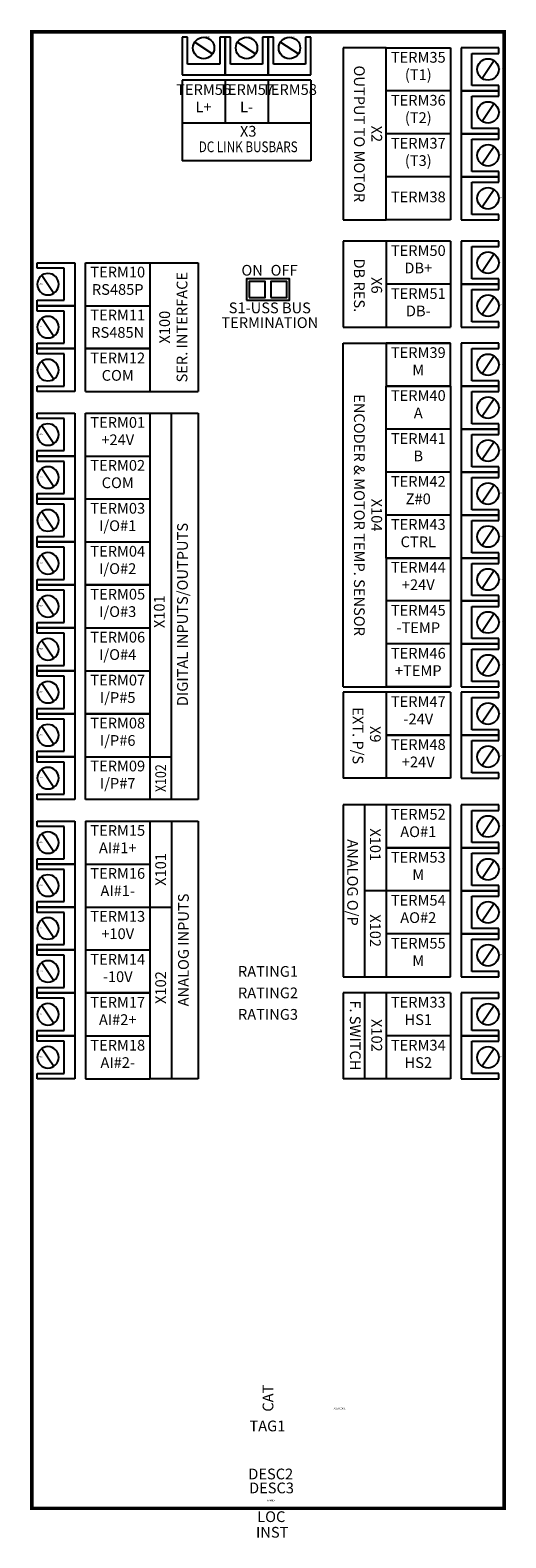
# Model space of a CAD drawing. Units: inches. Extents: x 2.49 to 5.26, y 0.83 to 9.6.
import ezdxf
from ezdxf.enums import TextEntityAlignment as Align

# ---------------------------------------------------------------- set-up
doc = ezdxf.new("R2010")
doc.units = ezdxf.units.IN
doc.header["$LTSCALE"] = 0.3
doc.header["$MEASUREMENT"] = 0
doc.layers.add('SYMS', color=7, linetype='Continuous')
doc.styles.add('STYLE3', font='Romand.shx')
doc.styles.add('WD', font='romand.shx')

# ---------------------------------------------------------------- blocks, each defined once
blk = doc.blocks.new('T')
for p, q in [((0, 0.25), (-0.2188, 0.25)), ((-0.2188, 0.25), (-0.2188, 0)), ((-0.1562, 0.2188), (0, 0.2188)), ((-0.1562, 0.0312), (-0.1562, 0.2188)), ((-0.0278, 0.177), (-0.0972, 0.073)), ((0, 0.2188), (0, 0.25)), ((-0.2188, 0), (0, 0)), ((0, 0.0312), (-0.1562, 0.0312)), ((0, 0), (0, 0.0312))]:
    blk.add_line(p, q)
blk.add_circle((-0.0625, 0.125), 0.0625)

msp = doc.modelspace()

# ---------------------------------------------------------------- linework, layer by layer
for p, q in [((4.5625, 9.5), (4.3125, 9.5)), ((4.3125, 9.5), (4.3125, 8.5)), ((4.5625, 9.5), (4.9375, 9.5)), ((4.5625, 8.5), (4.5625, 9.5)), ((4.9375, 9.5), (4.9375, 8.5)), ((4.125, 9.3125), (3.375, 9.3125)), ((3.625, 9.3125), (3.625, 9.0625)), ((4.9375, 9.25), (4.5625, 9.25)), ((4.125, 9.0625), (3.375, 9.0625)), ((4.9375, 9), (4.5625, 9)), ((4.125, 8.8438), (3.375, 8.8438)), ((4.9375, 8.75), (4.5625, 8.75)), ((4.3125, 8.5), (4.5625, 8.5)), ((4.9375, 8.5), (4.5625, 8.5)), ((4.3125, 8.375), (4.3125, 7.875)), ((4.9375, 8.375), (4.3125, 8.375)), ((4.5625, 8.375), (4.5625, 7.875)), ((4.9375, 8.375), (4.9375, 7.875)), ((2.8125, 7.5), (2.8125, 8.25)), ((2.8125, 8.25), (3.4688, 8.25)), ((3.1875, 8.25), (3.1875, 7.5)), ((3.4688, 8.25), (3.4688, 7.5)), ((4.9375, 8.125), (4.5625, 8.125)), ((2.8125, 8), (3.1875, 8)), ((4.3125, 7.875), (4.9375, 7.875)), ((2.8125, 7.75), (3.1875, 7.75)), ((2.8125, 7.75), (3.1875, 7.75)), ((3.1875, 7.75), (2.8125, 7.75)), ((4.3125, 5.7812), (4.3125, 7.7812)), ((4.3125, 7.7812), (4.5625, 7.7812)), ((4.5625, 7.7812), (4.9375, 7.7812)), ((4.5625, 7.7812), (4.9375, 7.7812)), ((4.9375, 7.7812), (4.5625, 7.7812)), ((4.9375, 7.7812), (4.5625, 7.7812)), ((4.5625, 7.7812), (4.5625, 7.5312)), ((4.9375, 7.5312), (4.9375, 7.7812)), ((2.8125, 7.5), (3.4688, 7.5)), ((4.9375, 7.5312), (4.5625, 7.5312)), ((4.5625, 7.5312), (4.9375, 7.5312)), ((4.5625, 7.5312), (4.9375, 7.5312)), ((4.9375, 7.5312), (4.5625, 7.5312)), ((4.9375, 7.5312), (4.5625, 7.5312)), ((4.5625, 6.5312), (4.5625, 7.5312)), ((4.9375, 7.5312), (4.9375, 6.5312)), ((2.8125, 5.125), (2.8125, 7.375)), ((2.8125, 7.375), (3.4688, 7.375)), ((3.1875, 7.375), (3.1875, 5.125)), ((3.4688, 7.375), (3.4688, 5.125)), ((4.9375, 7.2812), (4.5625, 7.2812)), ((2.8125, 7.125), (3.1875, 7.125)), ((4.9375, 7.0312), (4.5625, 7.0312)), ((2.8125, 6.875), (3.1875, 6.875)), ((4.9375, 6.7812), (4.5625, 6.7812)), ((2.8125, 6.625), (3.1875, 6.625)), ((4.5625, 6.5312), (4.9375, 6.5312)), ((4.9375, 6.5312), (4.5625, 6.5312)), ((4.9375, 6.5312), (4.5625, 6.5312)), ((4.5625, 6.5312), (4.5625, 5.7812)), ((4.9375, 6.5312), (4.9375, 5.7812)), ((3.1875, 6.375), (2.8125, 6.375)), ((2.8125, 6.375), (3.1875, 6.375)), ((2.8125, 6.375), (3.1875, 6.375)), ((4.9375, 6.2812), (4.5625, 6.2812)), ((4.9375, 6.2812), (4.5625, 6.2812)), ((2.8125, 6.125), (3.1875, 6.125)), ((2.8125, 6.125), (3.1875, 6.125)), ((4.9375, 6.0312), (4.5625, 6.0312)), ((2.8125, 5.875), (3.1875, 5.875)), ((4.3125, 5.7812), (4.5625, 5.7812)), ((4.9375, 5.75), (4.3125, 5.75)), ((4.3125, 5.75), (4.3125, 5.25)), ((4.9375, 5.7812), (4.5625, 5.7812)), ((4.9375, 5.7812), (4.5625, 5.7812)), ((4.5625, 5.7812), (4.9375, 5.7812)), ((4.5625, 5.75), (4.5625, 5.25)), ((4.9375, 5.75), (4.9375, 5.25)), ((2.8125, 5.625), (3.1875, 5.625)), ((2.8125, 5.625), (3.1875, 5.625)), ((3.1875, 5.625), (2.8125, 5.625)), ((3.1875, 5.625), (2.8125, 5.625)), ((4.9375, 5.5), (4.5625, 5.5)), ((4.9375, 5.5), (4.5625, 5.5)), ((4.5625, 5.5), (4.9375, 5.5)), ((4.5625, 5.5), (4.9375, 5.5)), ((4.9375, 5.5), (4.5625, 5.5)), ((2.8125, 5.375), (3.3125, 5.375)), ((4.9375, 5.25), (4.3125, 5.25)), ((3.4688, 5.125), (2.8125, 5.125)), ((4.3125, 5.0938), (4.3125, 4.0938)), ((4.9375, 5.0938), (4.3125, 5.0938)), ((4.5625, 5.0938), (4.5625, 4.0938)), ((4.9375, 4.0938), (4.9375, 5.0938)), ((2.8125, 5), (3.4688, 5)), ((2.8125, 5), (2.8125, 3.5)), ((3.1875, 5), (3.1875, 3.5)), ((3.4688, 5), (3.4688, 3.5)), ((4.9375, 4.8438), (4.5625, 4.8438)), ((4.9375, 4.8438), (4.5625, 4.8438)), ((4.5625, 4.8438), (4.9375, 4.8438)), ((4.5625, 4.8438), (4.9375, 4.8438)), ((4.9375, 4.8438), (4.5625, 4.8438)), ((2.8125, 4.75), (3.1875, 4.75)), ((4.9375, 4.5938), (4.4375, 4.5938)), ((2.8125, 4.5), (3.3125, 4.5)), ((4.9375, 4.3438), (4.5625, 4.3438)), ((2.8125, 4.25), (3.1875, 4.25)), ((4.3125, 4.0938), (4.9375, 4.0938)), ((3.1875, 4), (2.8125, 4)), ((2.8125, 4), (3.1875, 4)), ((2.8125, 4), (3.1875, 4)), ((4.9375, 4), (4.3125, 4)), ((4.4375, 4), (4.4375, 3.5)), ((2.8125, 3.75), (3.1875, 3.75)), ((2.8125, 3.75), (3.1875, 3.75)), ((4.9375, 3.75), (4.5625, 3.75)), ((2.8125, 3.5), (3.1875, 3.5)), ((3.4688, 3.5), (3.1875, 3.5)), ((4.9375, 3.5), (4.3125, 3.5))]:
    msp.add_line(p, q)
at = {"const_width": 0.02}
msp.add_lwpolyline([(2.5, 1), (2.5, 9.5938), (5.25, 9.5938), (5.25, 1)], close=True, dxfattribs=at)
msp.add_lwpolyline([(3.75, 8.0312), (4, 8.0312), (4, 8.1562), (3.75, 8.1562)], close=True)
at = {"layer": 'SYMS'}
for p, q in [((3.375, 9.3125), (3.375, 8.8438)), ((3.875, 9.3125), (3.875, 9.0625)), ((4.125, 9.3125), (4.125, 8.8438)), ((3.3125, 5.125), (3.3125, 7.375)), ((4.4375, 5.0938), (4.4375, 4.0938)), ((3.3125, 5), (3.3125, 3.5)), ((4.3125, 4), (4.3125, 3.5)), ((4.5625, 4), (4.5625, 3.5)), ((4.9375, 4), (4.9375, 3.5))]:
    msp.add_line(p, q, dxfattribs=at)
for points in [[(3.7656, 8.0469), (3.8594, 8.0469), (3.8594, 8.1406), (3.7656, 8.1406)], [(3.8906, 8.0469), (3.9844, 8.0469), (3.9844, 8.1406), (3.8906, 8.1406)]]:
    msp.add_lwpolyline(points, close=True, dxfattribs=at)

# ---------------------------------------------------------------- block references
at = {"rotation": 90}
for p in [(3.625, 9.5625), (3.875, 9.5625), (4.125, 9.5625)]:
    msp.add_blockref('T', p, dxfattribs=at)
for p in [(5.2188, 9.25), (5.2188, 9), (5.2188, 8.75), (5.2188, 8.5), (5.2188, 8.125), (5.2188, 7.875), (5.2188, 7.5312), (5.2188, 7.2812), (5.2188, 7.0312), (5.2188, 6.7812), (5.2188, 6.5312), (5.2188, 6.2812), (5.2188, 6.0312), (5.2188, 5.7812), (5.2188, 5.5), (5.2188, 5.25), (5.2188, 4.8438), (5.2188, 4.5938), (5.2188, 4.3438), (5.2188, 4.0938), (5.2188, 3.75), (5.2188, 3.5)]:
    msp.add_blockref('T', p)
at = {"xscale": -1}
for p in [(2.5312, 8), (2.5312, 7.75), (2.5312, 7.5), (2.5312, 7.125), (2.5312, 6.875), (2.5312, 6.625), (2.5312, 6.375), (2.5312, 6.125), (2.5312, 5.875), (2.5312, 5.625), (2.5312, 5.375), (2.5312, 5.125), (2.5312, 4.75), (2.5312, 4.5), (2.5312, 4.25), (2.5312, 4), (2.5312, 3.75), (2.5312, 3.5)]:
    msp.add_blockref('T', p, dxfattribs=at)

# ---------------------------------------------------------------- texts
at = {"style": 'STYLE3'}
for s, rotation, p in [('OUTPUT TO MOTOR', 270, (4.3988, 9)), ('X2', 270, (4.5, 9)), ('DB RES.', 270, (4.3988, 8.1182)), ('SER. INTERFACE', 90, (3.3824, 7.875)), ('X6', 270, (4.5, 8.1182)), ('X100', 90, (3.2812, 7.875)), ('ENCODER & MOTOR TEMP. SENSOR', 270, (4.3988, 6.7812)), ('X104', 270, (4.5, 6.7812)), ('DIGITAL INPUTS/OUTPUTS', 90, (3.3852, 6.2024)), ('X101', 90, (3.25, 6.2188)), ('F. SWITCH', 270, (4.375, 3.7526)), ('X102', 270, (4.5, 3.7526))]:
    msp.add_text(s, height=0.0625, rotation=rotation, dxfattribs=at).set_placement(p, align=Align.MIDDLE)
for s, p in [('(T1)', (4.75, 9.3363)), ('L+', (3.5, 9.1488)), ('L-', (3.75, 9.1488)), ('(T2)', (4.75, 9.0863)), ('X3', (3.7597, 9.0071)), ('(T3)', (4.75, 8.8363)), ('DB+', (4.75, 8.2113)), ('ON', (3.7827, 8.198)), ('OFF', (3.9688, 8.198)), ('RS485P', (3, 8.0863)), ('S1-USS BUS', (3.8856, 7.9792)), ('DB-', (4.75, 7.9613)), ('TERMINATION', (3.8856, 7.8932)), ('RS485N', (3, 7.8363)), ('M', (4.75, 7.6176)), ('COM', (3, 7.5863)), ('A', (4.75, 7.3676)), ('+24V', (3, 7.2113)), ('B', (4.75, 7.1176)), ('COM', (3, 6.9613)), ('Z#0', (4.75, 6.8676)), ('I/O#1', (3, 6.7113)), ('CTRL', (4.75, 6.6176)), ('I/O#2', (3, 6.4613)), ('+24V', (4.75, 6.3676)), ('I/O#3', (3, 6.2113)), ('-TEMP', (4.75, 6.1176)), ('I/O#4', (3, 5.9613)), ('+TEMP', (4.75, 5.8676)), ('I/P#5', (3, 5.7113)), ('-24V', (4.75, 5.5863)), ('I/P#6', (3, 5.4613)), ('+24V', (4.75, 5.3363)), ('I/P#7', (3, 5.2113)), ('AO#1', (4.75, 4.9301)), ('AI#1+', (3, 4.8363)), ('M', (4.75, 4.6801)), ('AI#1-', (3, 4.5863)), ('AO#2', (4.75, 4.4301)), ('+10V', (3, 4.3363)), ('M', (4.75, 4.1801)), ('-10V', (3, 4.0863)), ('AI#2+', (3, 3.8363)), ('HS1', (4.75, 3.8363)), ('AI#2-', (3, 3.5863)), ('HS2', (4.75, 3.5863))]:
    msp.add_text(s, height=0.0625, dxfattribs=at).set_placement(p, align=Align.MIDDLE)
at = {"style": 'STYLE3', "width": 0.8}
msp.add_text('DC LINK BUSBARS', height=0.0625, dxfattribs=at).set_placement((3.7597, 8.9167), align=Align.MIDDLE)
at = {"style": 'STYLE3'}
for s, rotation, p in [('EXT. P/S', 270, (4.3676, 5.497)), ('X9', 270, (4.4688, 5.5057)), ('X101', 270, (4.4688, 4.8625)), ('ANALOG O/P', 270, (4.3363, 4.6428)), ('X101', 90, (3.2812, 4.7188)), ('ANALOG INPUTS', 90, (3.4137, 4.25)), ('X102', 270, (4.4688, 4.3625)), ('X102', 90, (3.2812, 4.0312))]:
    msp.add_text(s, height=0.0625, rotation=rotation, dxfattribs=at).set_placement(p, align=Align.CENTER)
at = {"style": 'STYLE3', "width": 0.85}
msp.add_text('X102', height=0.0625, rotation=90, dxfattribs=at).set_placement((3.2812, 5.25), align=Align.CENTER)
at = {"style": 'WD', "flags": 1}
for tag, p, s, height in [('X2TERM56', (3.5, 9.5625), '', 0.005), ('X2TERM57', (3.75, 9.5625), '', 0.005), ('X2TERM58', (4, 9.5625), '', 0.005), ('X1TERM35', (5.2188, 9.375), '', 0.005), ('X1TERM36', (5.2188, 9.125), '', 0.005), ('X1TERM37', (5.2188, 8.875), '', 0.005), ('X1TERM38', (5.2188, 8.625), '', 0.005), ('X1TERM50', (5.2188, 8.25), '', 0.005), ('X4TERM10', (2.5312, 8.125), '', 0.005), ('X1TERM51', (5.2188, 8), '', 0.005), ('X4TERM11', (2.5312, 7.875), '', 0.005), ('X1TERM39', (5.2188, 7.6562), '', 0.005), ('X4TERM12', (2.5312, 7.625), '', 0.005), ('X1TERM40', (5.2188, 7.4062), '', 0.005), ('X4TERM01', (2.5312, 7.25), '', 0.005), ('X1TERM41', (5.2188, 7.1562), '', 0.005), ('X4TERM02', (2.5312, 7), '', 0.005), ('X1TERM42', (5.2188, 6.9062), '', 0.005), ('X4TERM03', (2.5312, 6.75), '', 0.005), ('X1TERM43', (5.2188, 6.6562), '', 0.005), ('X4TERM04', (2.5312, 6.5), '', 0.005), ('X1TERM44', (5.2188, 6.4062), '', 0.005), ('X4TERM05', (2.5312, 6.25), '', 0.005), ('X1TERM45', (5.2188, 6.1562), '', 0.005), ('X4TERM06', (2.5312, 6), '', 0.005), ('X1TERM46', (5.2188, 5.9062), '', 0.005), ('X4TERM07', (2.5312, 5.75), '', 0.005), ('X1TERM47', (5.2188, 5.625), '', 0.005), ('X4TERM08', (2.5312, 5.5), '', 0.005), ('X1TERM48', (5.2188, 5.375), '', 0.005), ('X4TERM09', (2.5312, 5.25), '', 0.005), ('X1TERM52', (5.2188, 4.9688), '', 0.005), ('X4TERM15', (2.5312, 4.875), '', 0.005), ('X1TERM53', (5.2188, 4.7188), '', 0.005), ('X4TERM16', (2.5312, 4.625), '', 0.005), ('X1TERM54', (5.2188, 4.4688), '', 0.005), ('X4TERM13', (2.5312, 4.375), '', 0.005), ('X1TERM55', (5.2188, 4.2188), '', 0.005), ('X4TERM14', (2.5312, 4.125), '', 0.005), ('X4TERM17', (2.5312, 3.875), '', 0.005), ('X1TERM33', (5.2188, 3.875), '', 0.005), ('X4TERM18', (2.5312, 3.625), '', 0.005), ('X1TERM34', (5.2188, 3.625), '', 0.005), ('ASSYCODE', (4.2578, 1.5764), '', 0.01), ('FAMILY', (3.8699, 1.0408), 'DR', 0.01)]:
    msp.add_attdef(tag, p, s, height=height, dxfattribs=at)
at = {"style": 'WD'}
for tag, text, p in [('TERM35', 'U2', (4.75, 9.4375)), ('TERM56', 'C', (3.5, 9.25)), ('TERM57', 'D', (3.75, 9.25)), ('TERM58', 'PE3', (4, 9.25)), ('TERM36', 'V2', (4.75, 9.1875)), ('TERM37', 'W2', (4.75, 8.9375)), ('TERM38', 'PE2', (4.75, 8.625)), ('TERM50', 'G', (4.75, 8.3125)), ('TERM10', '35', (3, 8.1875)), ('TERM51', 'H', (4.75, 8.0625)), ('TERM11', '36', (3, 7.9375)), ('TERM12', '34', (3, 7.6875)), ('TERM39', '23', (4.75, 7.7188)), ('TERM40', '24', (4.75, 7.4688)), ('TERM01', '1', (3, 7.3125)), ('TERM41', '25', (4.75, 7.2188)), ('TERM02', '2', (3, 7.0625)), ('TERM42', '26', (4.75, 6.9688)), ('TERM03', '3', (3, 6.8125)), ('TERM43', '27', (4.75, 6.7188)), ('TERM04', '4', (3, 6.5625)), ('TERM44', '28', (4.75, 6.4688)), ('TERM05', '5', (3, 6.3125)), ('TERM45', '29', (4.75, 6.2188)), ('TERM06', '6', (3, 6.0625)), ('TERM46', '30', (4.75, 5.9688)), ('TERM07', '7', (3, 5.8125)), ('TERM47', '1', (4.75, 5.6875)), ('TERM08', '8', (3, 5.5625)), ('TERM48', '2', (4.75, 5.4375)), ('TERM09', '19', (3, 5.3125)), ('TERM52', '11', (4.75, 5.0312)), ('TERM15', '9', (3, 4.9375)), ('TERM53', '12', (4.75, 4.7812)), ('TERM16', '10', (3, 4.6875)), ('TERM54', '15', (4.75, 4.5312)), ('TERM13', '13', (3, 4.4375)), ('TERM55', '16', (4.75, 4.2812)), ('TERM14', '14', (3, 4.1875)), ('TERM17', '17', (3, 3.9375)), ('TERM33', '20', (4.75, 3.9375)), ('TERM18', '18', (3, 3.6875)), ('TERM34', '21', (4.75, 3.6875))]:
    msp.add_attdef(tag, text=text, height=0.0625, dxfattribs=at).set_placement(p, align=Align.MIDDLE)
for tag, text, p in [('RATING1', '', (3.875, 4.0938)), ('RATING2', '', (3.875, 3.9688)), ('RATING3', '', (3.875, 3.8438)), ('TAG1', 'DR', (3.8715, 1.4481)), ('DESC2', '', (3.8909, 1.1686)), ('DESC3', '', (3.8955, 1.0874)), ('LOC', '', (3.8941, 0.9201)), ('INST', '', (3.8995, 0.8293))]:
    msp.add_attdef(tag, text=text, height=0.0625, dxfattribs=at).set_placement(p, align=Align.CENTER)
msp.add_attdef('CAT', (3.9062, 1.5625), '6SE7013-0EP60Z+L20', height=0.0625, rotation=90, dxfattribs=at)

doc.saveas('drawing.dxf')
